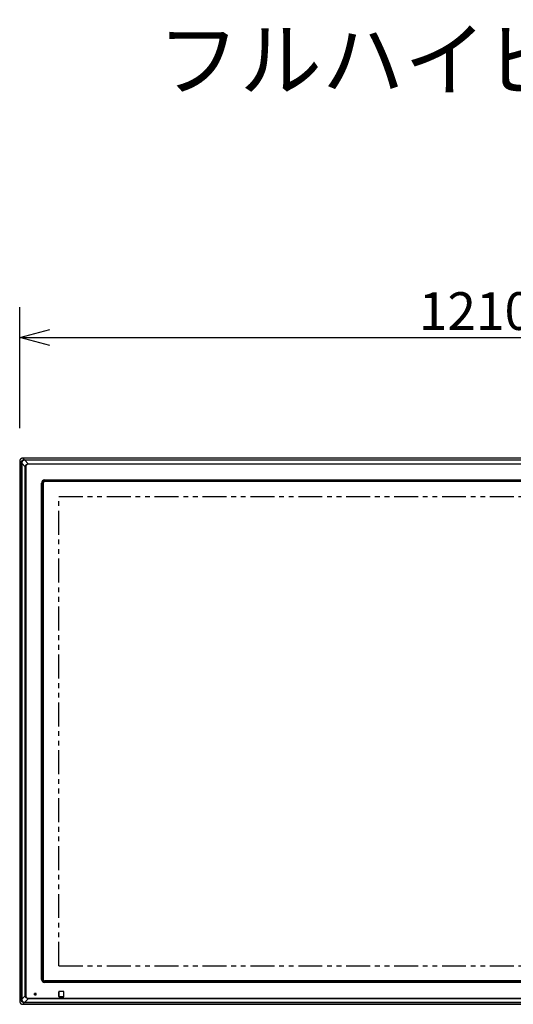
# Model space of a CAD drawing. Extents: x 2 to 134, y 257 to 371.
# Drawn here: x 20 to 53, y 306 to 371 of the extents above; entities that cross this region are included whole.
import ezdxf

# ---------------------------------------------------------------- set-up
doc = ezdxf.new("R2010")
doc.units = 0
doc.header["$MEASUREMENT"] = 0
doc.linetypes.add('PHANTOM', pattern=[63.5, 31.75, -6.35, 6.35, -6.35, 6.35, -6.35])
doc.layers.get('0').update_dxf_attribs({"linetype": 'CONTINUOUS'})
doc.layers.get('DEFPOINTS').update_dxf_attribs({"linetype": 'CONTINUOUS'})
for name, color, linetype in [('GAIKEI', 7, 'CONTINUOUS'), ('MOJI1', 2, 'CONTINUOUS'), ('SUNPO', 3, 'CONTINUOUS')]:
    doc.layers.add(name, color=color, linetype=linetype)
doc.styles.get("Standard").update_dxf_attribs({"font": 'MONOTXT.shx', "bigfont": 'BIGFONT.shx'})
doc.dimstyles.get("Standard").update_dxf_attribs({"dimscale": 0, "dimtxt": 3, "dimasz": 2, "dimexe": 2, "dimexo": 2, "dimgap": 0.09, "dimtad": 3, "dimdec": 4, "dimzin": 0, "dimtxsty": 'STANDARD', "dimblk1": 'OPEN30', "dimblk2": 'OPEN30', "dimsah": 1, "dimcen": 0, "dimazin": 3, "dimtfac": 1, "dimtdec": 4, "dimtofl": 0, "dimtmove": 0, "dimatfit": 3, "dimtolj": 1, "dimtzin": 0})

# ---------------------------------------------------------------- blocks, each defined once
blk = doc.blocks.new('_OPEN30')
at = {"color": 0, "linetype": 'BYBLOCK'}
for p, q in [((-1, 0.268), (0, 0)), ((0, 0), (-1, -0.268)), ((0, 0), (-1, 0))]:
    blk.add_line(p, q, dxfattribs=at)
blk = doc.blocks.new('*D6')
at = {"layer": 'DEFPOINTS', "color": 0}
for p in [(80.38, 350.085), (19.88, 342.085), (80.38, 342.085)]:
    blk.add_point(p, dxfattribs=at)
at = {"layer": 'SUNPO', "color": 0}
for p, q in [((19.88, 344.085), (19.88, 352.085)), ((80.38, 344.085), (80.38, 352.085)), ((21.88, 350.085), (78.38, 350.085))]:
    blk.add_line(p, q, dxfattribs=at)
at = {"layer": 'SUNPO', "color": 0, "xscale": 2, "yscale": 2, "zscale": 2, "rotation": 180}
blk.add_blockref('_OPEN30', (19.88, 350.085), dxfattribs=at)
at = {"layer": 'SUNPO', "color": 0, "xscale": 2, "yscale": 2, "zscale": 2}
blk.add_blockref('_OPEN30', (80.38, 350.085), dxfattribs=at)
at = {"layer": 'SUNPO', "color": 0, "insert": (50.13, 351.835), "char_height": 2.5, "attachment_point": 5}
blk.add_mtext('\\A1;1210', dxfattribs=at)
blk = doc.blocks.new('MS_2')
at = {"color": 7, "linetype": 'PHANTOM'}
for p, q in [((-553, -311), (-553, 311)), ((-553, 311), (553, 311)), ((553, -311), (553, 311)), ((-553, -311), (553, -311))]:
    blk.add_line(p, q, dxfattribs=at)

msp = doc.modelspace()

# ---------------------------------------------------------------- linework, layer by layer
at = {"layer": 'GAIKEI', "linetype": 'CONTINUOUS'}
for p, q in [((80.18033, 342.08551), (20.0805, 342.08551)), ((80.18033, 342.08545), (20.0805, 342.08545)), ((19.88042, 341.88543), (19.88042, 306.08776)), ((20.0805, 305.88768), (80.18033, 305.88768))]:
    msp.add_line(p, q, dxfattribs=at)
at = {"layer": 'GAIKEI', "color": 1, "linetype": 'CONTINUOUS'}
for p, q in [((20.0805, 342.08545), (20.18187, 341.98408)), ((20.18187, 341.98408), (20.21468, 341.98397)), ((20.21468, 341.95127), (20.21468, 341.98397)), ((20.21468, 341.98397), (80.04616, 341.98397)), ((19.88049, 341.88543), (19.98186, 341.78406)), ((19.98196, 341.75125), (19.98186, 341.78406)), ((20.01466, 341.75125), (19.98196, 341.75125)), ((19.98196, 306.22194), (19.98196, 341.75125)), ((20.01959, 341.79067), (20.01466, 341.75125)), ((20.25057, 341.51534), (20.01466, 341.75125)), ((20.01466, 341.75125), (20.01466, 306.22194)), ((20.21468, 341.95127), (20.17526, 341.94635)), ((20.45059, 341.71536), (20.21468, 341.95127)), ((80.04616, 341.95127), (20.21468, 341.95127)), ((20.27715, 341.51534), (20.25057, 341.51534)), ((20.25057, 306.45785), (20.25057, 341.51534)), ((20.27715, 341.51534), (20.27715, 306.45785)), ((20.45059, 341.68878), (20.45059, 341.71536)), ((20.45059, 341.71536), (79.81024, 341.71536)), ((79.81024, 341.68878), (20.45059, 341.68878)), ((21.33031, 307.54263), (21.33031, 340.43056)), ((21.36486, 340.43056), (21.33031, 340.43056)), ((21.36486, 340.43056), (21.36486, 307.54263)), ((21.41973, 340.43056), (21.36486, 340.43056)), ((21.41973, 307.54263), (21.41973, 340.43056)), ((21.43512, 340.43056), (21.41973, 340.43056)), ((21.43512, 340.43056), (21.43512, 307.54263)), ((21.44037, 340.43056), (21.43512, 340.43056)), ((21.44037, 340.43056), (21.44037, 307.54263)), ((21.54038, 340.64062), (78.72046, 340.64062)), ((21.54038, 340.60608), (21.54038, 340.64062)), ((78.72046, 340.60608), (21.54038, 340.60608)), ((21.54038, 340.5512), (21.54038, 340.60608)), ((21.54038, 340.5512), (78.72046, 340.5512)), ((21.54038, 340.53581), (21.54038, 340.5512)), ((78.72046, 340.53581), (21.54038, 340.53581)), ((21.54038, 340.53056), (21.54038, 340.53581)), ((78.72046, 340.53056), (21.54038, 340.53056)), ((21.36486, 307.54263), (21.33031, 307.54263)), ((21.41973, 307.54263), (21.36486, 307.54263)), ((21.43512, 307.54263), (21.41973, 307.54263)), ((21.44037, 307.54263), (21.43512, 307.54263)), ((78.72046, 307.44262), (21.54038, 307.44262)), ((21.54038, 307.44262), (21.54038, 307.43737)), ((21.54038, 307.42199), (21.54038, 307.43737)), ((21.54038, 307.43737), (78.72046, 307.43737)), ((21.54038, 307.42199), (21.54038, 307.36711)), ((78.72046, 307.42199), (21.54038, 307.42199)), ((21.54038, 307.33257), (21.54038, 307.36711)), ((21.54038, 307.36711), (78.72046, 307.36711)), ((78.72046, 307.33257), (21.54038, 307.33257)), ((22.79308, 306.73506), (22.49287, 306.73506)), ((22.79299, 306.73505), (22.49296, 306.73505)), ((19.88049, 306.08776), (19.98186, 306.18913)), ((19.98186, 306.18913), (19.98196, 306.22194)), ((20.01466, 306.22194), (19.98196, 306.22194)), ((20.25057, 306.45785), (20.01466, 306.22194)), ((20.01466, 306.22194), (20.01959, 306.18252)), ((20.45059, 306.25783), (20.21468, 306.02192)), ((20.27715, 306.45785), (20.25057, 306.45785)), ((20.45059, 306.25783), (20.45059, 306.28441)), ((20.45059, 306.28441), (79.81024, 306.28441)), ((79.81024, 306.25783), (20.45059, 306.25783)), ((20.98283, 306.61505), (20.87282, 306.61505)), ((20.87282, 306.61505), (20.87282, 306.50504)), ((20.87282, 306.50503), (20.87282, 306.61504)), ((20.98283, 306.61504), (20.87282, 306.61504)), ((20.87282, 306.50504), (20.98283, 306.50504)), ((20.98283, 306.50503), (20.87282, 306.50503)), ((20.98283, 306.50504), (20.98283, 306.61505)), ((20.98283, 306.50503), (20.98283, 306.61504)), ((22.46796, 306.71015), (22.46796, 306.40994)), ((22.46796, 306.41002), (22.46796, 306.71005)), ((22.49287, 306.38503), (22.79308, 306.38503)), ((22.79299, 306.38502), (22.49296, 306.38502)), ((22.81799, 306.40994), (22.81799, 306.71015)), ((22.81799, 306.41002), (22.81799, 306.71005)), ((20.0805, 305.88774), (20.18187, 305.98911)), ((20.17526, 306.02684), (20.21468, 306.02192)), ((20.21468, 305.98922), (20.18187, 305.98911)), ((20.21468, 306.02192), (80.04616, 306.02192)), ((20.21468, 305.98922), (20.21468, 306.02192)), ((80.04616, 305.98922), (20.21468, 305.98922))]:
    msp.add_line(p, q, dxfattribs=at)
for centre, radius, start, end in [((21.54038, 340.43056), 0.21007, 90, 180), ((21.54038, 340.43056), 0.17552, 90, 180), ((21.54038, 340.43056), 0.12065, 90, 180), ((21.54038, 340.43056), 0.10526, 90, 180), ((21.54038, 340.43056), 0.10001, 90, 180), ((21.54038, 307.54263), 0.21007, 180, 270), ((21.54038, 307.54263), 0.17552, 180, 270), ((21.54038, 307.54263), 0.12065, 180, 270), ((21.54038, 307.54263), 0.10526, 180, 270), ((21.54038, 307.54263), 0.10001, 180, 270), ((22.49296, 306.71005), 0.025, 90, 180), ((22.79299, 306.71005), 0.025, 0, 90), ((22.49296, 306.41002), 0.025, 180, 270), ((22.79299, 306.41002), 0.025, 270, 0)]:
    msp.add_arc(centre, radius, start, end, dxfattribs=at)
at = {"layer": 'GAIKEI', "linetype": 'CONTINUOUS'}
for points, start_tangent, end_tangent in [([(20.0805, 342.08544), (20.07317, 342.08478), (20.06584, 342.08398), (20.05963, 342.08322), (20.05342, 342.08235), (20.04816, 342.08151), (20.04291, 342.08057), (20.03844, 342.07967), (20.03398, 342.07867), (20.03012, 342.07772), (20.02628, 342.07668), (20.02287, 342.07569), (20.01948, 342.07463), (20.01637, 342.0736), (20.01327, 342.07253), (20.01036, 342.07149), (20.00747, 342.0704), (20.00473, 342.06933), (20.00202, 342.06821), (19.99943, 342.0671), (19.99686, 342.06596), (19.99439, 342.0648), (19.99193, 342.06362), (19.98955, 342.06241), (19.98718, 342.06118), (19.98484, 342.05992), (19.98253, 342.05863), (19.98023, 342.05731), (19.97795, 342.05596), (19.97569, 342.05458), (19.97345, 342.05317), (19.97122, 342.05172), (19.96902, 342.05025), (19.96684, 342.04876), (19.96467, 342.04723), (19.96253, 342.04567), (19.9604, 342.04409), (19.9583, 342.04247), (19.95622, 342.04083), (19.95417, 342.03916), (19.95213, 342.03747), (19.95012, 342.03574), (19.94813, 342.03399), (19.94616, 342.03222), (19.94422, 342.03041), (19.9423, 342.02858), (19.94041, 342.02673), (19.93854, 342.02485), (19.9367, 342.02295), (19.93488, 342.02102), (19.93309, 342.01907), (19.93132, 342.0171), (19.92958, 342.0151), (19.92786, 342.01308), (19.92618, 342.01104), (19.92452, 342.00898), (19.92289, 342.00689), (19.92129, 342.00479), (19.91972, 342.00267), (19.91818, 342.00054), (19.91667, 341.99839), (19.9152, 341.99622), (19.91375, 341.99404), (19.91234, 341.99184), (19.91096, 341.98963), (19.90961, 341.9874), (19.90829, 341.98516), (19.90699, 341.98287), (19.90573, 341.98056), (19.90447, 341.97818), (19.90325, 341.97578), (19.90203, 341.97328), (19.90085, 341.97076), (19.89965, 341.96812), (19.89849, 341.96546), (19.89731, 341.96265), (19.89616, 341.95982), (19.89498, 341.95678), (19.89385, 341.95372), (19.89266, 341.95027), (19.89155, 341.9468), (19.89036, 341.94274), (19.88927, 341.93866), (19.88809, 341.93377), (19.88701, 341.92886), (19.88585, 341.92295), (19.8848, 341.91701), (19.88365, 341.90984), (19.88262, 341.90267), (19.88149, 341.89405), (19.88049, 341.88543)], (-0.99662059, -0.08214254), (-0.10765845, -0.99418794)), ([(19.88049, 306.08776), (19.88149, 306.07913), (19.88262, 306.07052), (19.88365, 306.06334), (19.8848, 306.05618), (19.88585, 306.05024), (19.88701, 306.04433), (19.88809, 306.03942), (19.88927, 306.03453), (19.89036, 306.03045), (19.89155, 306.02639), (19.89266, 306.02292), (19.89385, 306.01947), (19.89498, 306.01641), (19.89616, 306.01337), (19.89731, 306.01054), (19.89849, 306.00773), (19.89965, 306.00507), (19.90085, 306.00242), (19.90203, 305.99991), (19.90325, 305.99741), (19.90447, 305.99501), (19.90573, 305.99263), (19.90699, 305.99032), (19.90829, 305.98803), (19.90961, 305.98578), (19.91096, 305.98356), (19.91234, 305.98134), (19.91375, 305.97915), (19.9152, 305.97697), (19.91667, 305.9748), (19.91818, 305.97265), (19.91972, 305.97051), (19.92129, 305.9684), (19.92289, 305.9663), (19.92452, 305.96421), (19.92618, 305.96215), (19.92786, 305.96011), (19.92958, 305.95809), (19.93132, 305.95609), (19.93309, 305.95412), (19.93488, 305.95217), (19.9367, 305.95024), (19.93854, 305.94834), (19.94041, 305.94646), (19.9423, 305.9446), (19.94422, 305.94278), (19.94616, 305.94097), (19.94813, 305.9392), (19.95012, 305.93745), (19.95213, 305.93572), (19.95417, 305.93403), (19.95622, 305.93236), (19.9583, 305.93072), (19.9604, 305.9291), (19.96253, 305.92752), (19.96467, 305.92596), (19.96684, 305.92443), (19.96902, 305.92293), (19.97122, 305.92146), (19.97345, 305.92002), (19.97569, 305.91861), (19.97795, 305.91723), (19.98023, 305.91588), (19.98253, 305.91456), (19.98484, 305.91327), (19.98718, 305.91201), (19.98955, 305.91077), (19.99193, 305.90957), (19.99439, 305.90838), (19.99686, 305.90723), (19.99943, 305.90609), (20.00202, 305.90498), (20.00473, 305.90386), (20.00747, 305.90279), (20.01036, 305.9017), (20.01327, 305.90065), (20.01637, 305.89959), (20.01948, 305.89856), (20.02287, 305.8975), (20.02628, 305.8965), (20.03012, 305.89547), (20.03398, 305.89451), (20.03844, 305.89352), (20.04291, 305.89262), (20.04816, 305.89167), (20.05342, 305.89084), (20.05963, 305.88997), (20.06584, 305.8892), (20.07317, 305.88841), (20.0805, 305.88774)], (0.10765845, -0.99418794), (0.99662059, -0.08214254))]:
    msp.add_spline(points, degree=3, dxfattribs=dict(at, start_tangent=start_tangent, end_tangent=end_tangent))
at = {"layer": 'GAIKEI', "color": 1, "linetype": 'CONTINUOUS'}
for points, start_tangent, end_tangent in [([(19.98186, 341.78406), (19.98292, 341.79259), (19.98408, 341.8011), (19.98515, 341.80827), (19.9863, 341.81542), (19.98735, 341.8214), (19.9885, 341.82737), (19.98955, 341.83234), (19.9907, 341.83729), (19.99175, 341.84143), (19.99289, 341.84554), (19.99394, 341.84902), (19.99508, 341.85247), (19.99614, 341.85545), (19.99727, 341.85842), (19.99834, 341.86109), (19.99945, 341.86375), (20.00053, 341.86625), (20.00165, 341.86874), (20.00274, 341.8711), (20.00387, 341.87346), (20.00498, 341.87572), (20.00613, 341.87796), (20.00729, 341.88013), (20.00847, 341.88229), (20.00967, 341.88441), (20.0109, 341.8865), (20.01216, 341.88858), (20.01344, 341.89064), (20.01477, 341.89271), (20.01612, 341.89476), (20.01752, 341.89682), (20.01895, 341.89887), (20.02042, 341.90093), (20.02193, 341.90298), (20.02348, 341.90504), (20.02505, 341.90707), (20.02668, 341.90912), (20.02833, 341.91115), (20.03003, 341.91318), (20.03176, 341.91519), (20.03353, 341.9172), (20.03534, 341.91919), (20.03719, 341.92118), (20.03906, 341.92314), (20.04096, 341.92508), (20.04289, 341.927), (20.04479, 341.92886), (20.04671, 341.93071), (20.04856, 341.93245), (20.05043, 341.93418), (20.05218, 341.93577), (20.05395, 341.93735), (20.05556, 341.93877), (20.05718, 341.94016), (20.05861, 341.94138), (20.06006, 341.94257), (20.06139, 341.94364), (20.06275, 341.94469), (20.06406, 341.94567), (20.0654, 341.94663), (20.06679, 341.94759), (20.0682, 341.94853), (20.06975, 341.94952), (20.07132, 341.9505), (20.07311, 341.95159), (20.07492, 341.95266), (20.07696, 341.95386), (20.07901, 341.95503), (20.08126, 341.95629), (20.08352, 341.95753), (20.08592, 341.95882), (20.08833, 341.96008), (20.09085, 341.96136), (20.09337, 341.96262), (20.09594, 341.96385), (20.09854, 341.96506), (20.10114, 341.96622), (20.10376, 341.96735), (20.1064, 341.96845), (20.10906, 341.9695), (20.11174, 341.97053), (20.11444, 341.97151), (20.11717, 341.97247), (20.11992, 341.97339), (20.12272, 341.97428), (20.12553, 341.97514), (20.12839, 341.97597), (20.13127, 341.97677), (20.13423, 341.97755), (20.13721, 341.97828), (20.14041, 341.97902), (20.14362, 341.97969), (20.14726, 341.98037), (20.15091, 341.98097), (20.15518, 341.98159), (20.15946, 341.98213), (20.16455, 341.98269), (20.16965, 341.98317), (20.17576, 341.98367), (20.18187, 341.98408)], (0.1168443, 0.99315024), (0.99825854, 0.05899065)), ([(20.17526, 341.94635), (20.1754, 341.9485), (20.17555, 341.95066), (20.17571, 341.9527), (20.17587, 341.95475), (20.17604, 341.95669), (20.17622, 341.95862), (20.1764, 341.96044), (20.17659, 341.96226), (20.17678, 341.96395), (20.17698, 341.96565), (20.17719, 341.96722), (20.1774, 341.96879), (20.17761, 341.97023), (20.17784, 341.97167), (20.17806, 341.97297), (20.1783, 341.97427), (20.17852, 341.97543), (20.17877, 341.97659), (20.179, 341.97761), (20.17926, 341.97862), (20.1795, 341.97949), (20.17976, 341.98035), (20.18, 341.98107), (20.18027, 341.98177), (20.18052, 341.98233), (20.1808, 341.98287), (20.18104, 341.98328), (20.18133, 341.98364), (20.18159, 341.98388), (20.18187, 341.98408)], (0.06171337, 0.99809391), (0.85061451, 0.52578984)), ([(20.01959, 341.79067), (20.01743, 341.79053), (20.01528, 341.79038), (20.01323, 341.79022), (20.01118, 341.79006), (20.00925, 341.78989), (20.00731, 341.78971), (20.00549, 341.78953), (20.00367, 341.78934), (20.00198, 341.78915), (20.00028, 341.78895), (19.99871, 341.78875), (19.99714, 341.78853), (19.9957, 341.78832), (19.99427, 341.78809), (19.99296, 341.78787), (19.99166, 341.78764), (19.9905, 341.78741), (19.98934, 341.78716), (19.98832, 341.78693), (19.98731, 341.78667), (19.98644, 341.78644), (19.98558, 341.78617), (19.98486, 341.78593), (19.98416, 341.78566), (19.9836, 341.78541), (19.98306, 341.78513), (19.98266, 341.78489), (19.98229, 341.7846), (19.98206, 341.78434), (19.98186, 341.78406)], (-0.99809391, -0.06171337), (-0.52578984, -0.85061451)), ([(20.17526, 341.94635), (20.16919, 341.94516), (20.16313, 341.94389), (20.15796, 341.94272), (20.1528, 341.94148), (20.14839, 341.94033), (20.144, 341.9391), (20.14024, 341.93796), (20.1365, 341.93675), (20.13325, 341.93563), (20.13003, 341.93444), (20.12718, 341.93331), (20.12435, 341.93214), (20.12177, 341.93102), (20.11921, 341.92986), (20.11681, 341.92874), (20.11443, 341.92758), (20.11218, 341.92646), (20.10995, 341.9253), (20.10783, 341.92416), (20.10573, 341.92299), (20.10371, 341.92183), (20.10172, 341.92064), (20.09979, 341.91945), (20.09788, 341.91823), (20.09601, 341.917), (20.09416, 341.91575), (20.09234, 341.91447), (20.09053, 341.91317), (20.08874, 341.91185), (20.08696, 341.91051), (20.0852, 341.90914), (20.08346, 341.90775), (20.08174, 341.90634), (20.08004, 341.90491), (20.07836, 341.90346), (20.07669, 341.90199), (20.07505, 341.9005), (20.07343, 341.89898), (20.07183, 341.89745), (20.07025, 341.8959), (20.0687, 341.89434), (20.06717, 341.89275), (20.06566, 341.89115), (20.06417, 341.88953), (20.06271, 341.88789), (20.06127, 341.88624), (20.05986, 341.88457), (20.05846, 341.88288), (20.05709, 341.88118), (20.05575, 341.87946), (20.05442, 341.87773), (20.05312, 341.87598), (20.05184, 341.87421), (20.05059, 341.87243), (20.04935, 341.87062), (20.04814, 341.8688), (20.04693, 341.86693), (20.04576, 341.86504), (20.04458, 341.86308), (20.04342, 341.8611), (20.04226, 341.85902), (20.04112, 341.85692), (20.03996, 341.8547), (20.03883, 341.85247), (20.03767, 341.85008), (20.03653, 341.84768), (20.03535, 341.8451), (20.03421, 341.8425), (20.03301, 341.83963), (20.03186, 341.83674), (20.03063, 341.83345), (20.02947, 341.83015), (20.02823, 341.82633), (20.02706, 341.82249), (20.02579, 341.81802), (20.0246, 341.81352), (20.02332, 341.80827), (20.02211, 341.803), (20.0208, 341.79684), (20.01959, 341.79067)], (-0.98313469, -0.18288295), (-0.18500607, -0.98273738)), ([(20.25057, 341.51534), (20.2521, 341.52316), (20.25374, 341.53097), (20.25524, 341.53765), (20.25685, 341.54432), (20.25833, 341.55003), (20.25992, 341.55571), (20.26138, 341.5606), (20.26294, 341.56546), (20.2644, 341.56968), (20.26594, 341.57387), (20.26739, 341.57757), (20.26891, 341.58126), (20.27037, 341.58461), (20.27187, 341.58794), (20.27333, 341.59106), (20.27483, 341.59416), (20.2763, 341.59708), (20.2778, 341.59999), (20.27929, 341.60275), (20.28081, 341.60549), (20.28233, 341.60811), (20.28388, 341.61071), (20.28543, 341.61322), (20.28702, 341.6157), (20.28862, 341.61813), (20.29026, 341.62053), (20.29192, 341.6229), (20.29361, 341.62524), (20.29534, 341.62757), (20.29709, 341.62987), (20.29887, 341.63215), (20.30069, 341.6344), (20.30253, 341.63664), (20.3044, 341.63884), (20.30629, 341.64102), (20.30822, 341.64317), (20.31016, 341.64529), (20.31213, 341.64739), (20.31412, 341.64945), (20.31613, 341.65148), (20.31816, 341.65348), (20.32022, 341.65545), (20.32229, 341.65738), (20.32439, 341.65928), (20.3265, 341.66115), (20.32864, 341.66299), (20.33079, 341.66479), (20.33297, 341.66656), (20.33516, 341.66831), (20.33738, 341.67002), (20.33962, 341.6717), (20.34188, 341.67336), (20.34416, 341.67498), (20.34647, 341.67657), (20.3488, 341.67814), (20.35115, 341.67968), (20.35356, 341.68121), (20.35599, 341.6827), (20.35851, 341.68419), (20.36105, 341.68564), (20.36371, 341.68711), (20.36639, 341.68854), (20.36923, 341.69), (20.37208, 341.69142), (20.37513, 341.69287), (20.37819, 341.69429), (20.38147, 341.69576), (20.38478, 341.69718), (20.38841, 341.69867), (20.39207, 341.7001), (20.39621, 341.70162), (20.40038, 341.70305), (20.40521, 341.7046), (20.41006, 341.70605), (20.41573, 341.70763), (20.42143, 341.7091), (20.42812, 341.7107), (20.43483, 341.7122), (20.4427, 341.71384), (20.45059, 341.71536)], (0.18318104, 0.9830792), (0.98348685, 0.18097961)), ([(20.45059, 341.68878), (20.44358, 341.68797), (20.43658, 341.68705), (20.43068, 341.68619), (20.42479, 341.68523), (20.41985, 341.68433), (20.41492, 341.68333), (20.41077, 341.6824), (20.40664, 341.68137), (20.40313, 341.68041), (20.39964, 341.67936), (20.39661, 341.67838), (20.3936, 341.67732), (20.39089, 341.67631), (20.3882, 341.67526), (20.38568, 341.67423), (20.38318, 341.67318), (20.38082, 341.67214), (20.37847, 341.67107), (20.37624, 341.67002), (20.37402, 341.66893), (20.37189, 341.66784), (20.36978, 341.66673), (20.36774, 341.6656), (20.36571, 341.66445), (20.36373, 341.66329), (20.36177, 341.66209), (20.35982, 341.66088), (20.3579, 341.65963), (20.35598, 341.65836), (20.35408, 341.65707), (20.3522, 341.65575), (20.35033, 341.6544), (20.34848, 341.65303), (20.34664, 341.65163), (20.34482, 341.65021), (20.34302, 341.64876), (20.34123, 341.64729), (20.33947, 341.64579), (20.33771, 341.64427), (20.33598, 341.64273), (20.33427, 341.64116), (20.33258, 341.63957), (20.3309, 341.63796), (20.32925, 341.63632), (20.32762, 341.63467), (20.32601, 341.63299), (20.32442, 341.6313), (20.32286, 341.62958), (20.32132, 341.62785), (20.3198, 341.6261), (20.3183, 341.62433), (20.31683, 341.62255), (20.31539, 341.62075), (20.31398, 341.61893), (20.31259, 341.6171), (20.31122, 341.61525), (20.30988, 341.61339), (20.30857, 341.61151), (20.30728, 341.60962), (20.30602, 341.60771), (20.30478, 341.60578), (20.30357, 341.60384), (20.30238, 341.60188), (20.30122, 341.59991), (20.30009, 341.59792), (20.29898, 341.59592), (20.29789, 341.59388), (20.29683, 341.59183), (20.29578, 341.58973), (20.29476, 341.58761), (20.29374, 341.5854), (20.29275, 341.58318), (20.29176, 341.58085), (20.29081, 341.5785), (20.28983, 341.57601), (20.2889, 341.57351), (20.28794, 341.57084), (20.28702, 341.56816), (20.28607, 341.56524), (20.28517, 341.56231), (20.28423, 341.55901), (20.28336, 341.55568), (20.28246, 341.55184), (20.28164, 341.54797), (20.28077, 341.54343), (20.28001, 341.53888), (20.27921, 341.5335), (20.2785, 341.5281), (20.27777, 341.52173), (20.27715, 341.51534)], (-0.99435096, -0.10614222), (-0.08749759, -0.99616473)), ([(22.49287, 306.73506), (22.49151, 306.73503), (22.49015, 306.73492), (22.48883, 306.73474), (22.48752, 306.73449), (22.48624, 306.73417), (22.48499, 306.73379), (22.48377, 306.73335), (22.48257, 306.73285), (22.48141, 306.73229), (22.48029, 306.73167), (22.4792, 306.73099), (22.47815, 306.73026), (22.47714, 306.72948), (22.47617, 306.72865), (22.47525, 306.72777), (22.47437, 306.72685), (22.47354, 306.72588), (22.47276, 306.72487), (22.47203, 306.72382), (22.47136, 306.72274), (22.47073, 306.72161), (22.47017, 306.72045), (22.46967, 306.71926), (22.46923, 306.71804), (22.46885, 306.71678), (22.46853, 306.7155), (22.46828, 306.71419), (22.46811, 306.71287), (22.468, 306.71152), (22.46796, 306.71015)], (-0.99999995, 0.00032019), (0.00032019, -0.99999995)), ([(22.81799, 306.71015), (22.81795, 306.71152), (22.81784, 306.71287), (22.81767, 306.71419), (22.81742, 306.7155), (22.8171, 306.71678), (22.81672, 306.71804), (22.81628, 306.71926), (22.81578, 306.72045), (22.81522, 306.72161), (22.81459, 306.72274), (22.81392, 306.72382), (22.81319, 306.72487), (22.81241, 306.72588), (22.81158, 306.72685), (22.8107, 306.72777), (22.80978, 306.72865), (22.80881, 306.72948), (22.8078, 306.73026), (22.80675, 306.73099), (22.80566, 306.73167), (22.80454, 306.73229), (22.80338, 306.73285), (22.80218, 306.73335), (22.80096, 306.73379), (22.79971, 306.73417), (22.79843, 306.73449), (22.79712, 306.73474), (22.7958, 306.73492), (22.79444, 306.73503), (22.79308, 306.73506)], (0.00032019, 0.99999995), (-0.99999995, -0.00032019)), ([(20.18187, 305.98911), (20.17576, 305.98952), (20.16965, 305.99002), (20.16455, 305.9905), (20.15946, 305.99106), (20.15518, 305.9916), (20.15091, 305.99222), (20.14726, 305.99282), (20.14362, 305.9935), (20.14041, 305.99417), (20.13721, 305.99491), (20.13423, 305.99564), (20.13127, 305.99642), (20.12839, 305.99722), (20.12553, 305.99805), (20.12272, 305.99891), (20.11992, 305.9998), (20.11717, 306.00072), (20.11444, 306.00168), (20.11174, 306.00266), (20.10906, 306.00369), (20.1064, 306.00474), (20.10376, 306.00584), (20.10114, 306.00697), (20.09854, 306.00813), (20.09594, 306.00934), (20.09337, 306.01057), (20.09085, 306.01183), (20.08833, 306.01311), (20.08592, 306.01437), (20.08352, 306.01566), (20.08126, 306.0169), (20.07901, 306.01816), (20.07696, 306.01933), (20.07492, 306.02052), (20.07311, 306.0216), (20.07132, 306.02269), (20.06975, 306.02367), (20.0682, 306.02466), (20.06679, 306.0256), (20.0654, 306.02656), (20.06406, 306.02752), (20.06275, 306.0285), (20.06139, 306.02955), (20.06006, 306.03062), (20.05861, 306.03181), (20.05718, 306.03303), (20.05556, 306.03442), (20.05395, 306.03583), (20.05218, 306.03741), (20.05043, 306.03901), (20.04856, 306.04074), (20.04671, 306.04248), (20.04479, 306.04432), (20.04289, 306.04619), (20.04096, 306.04811), (20.03906, 306.05005), (20.03719, 306.05201), (20.03534, 306.054), (20.03353, 306.05599), (20.03176, 306.058), (20.03003, 306.06001), (20.02833, 306.06204), (20.02668, 306.06407), (20.02505, 306.06611), (20.02348, 306.06815), (20.02193, 306.07021), (20.02042, 306.07226), (20.01895, 306.07432), (20.01752, 306.07637), (20.01612, 306.07843), (20.01477, 306.08048), (20.01344, 306.08255), (20.01216, 306.08461), (20.0109, 306.08668), (20.00967, 306.08878), (20.00847, 306.0909), (20.00729, 306.09306), (20.00613, 306.09523), (20.00498, 306.09747), (20.00387, 306.09973), (20.00274, 306.10209), (20.00165, 306.10445), (20.00053, 306.10694), (19.99945, 306.10944), (19.99834, 306.1121), (19.99727, 306.11477), (19.99614, 306.11773), (19.99508, 306.12072), (19.99394, 306.12417), (19.99289, 306.12765), (19.99175, 306.13176), (19.9907, 306.1359), (19.98955, 306.14085), (19.9885, 306.14582), (19.98735, 306.15179), (19.9863, 306.15777), (19.98515, 306.16492), (19.98408, 306.17209), (19.98292, 306.1806), (19.98186, 306.18913)], (-0.99825854, 0.05899065), (-0.1168443, 0.99315024)), ([(20.01959, 306.18252), (20.01743, 306.18266), (20.01528, 306.18281), (20.01323, 306.18296), (20.01118, 306.18313), (20.00925, 306.1833), (20.00731, 306.18347), (20.00549, 306.18365), (20.00367, 306.18385), (20.00198, 306.18404), (20.00028, 306.18424), (19.99871, 306.18444), (19.99714, 306.18466), (19.9957, 306.18487), (19.99427, 306.1851), (19.99296, 306.18532), (19.99166, 306.18555), (19.9905, 306.18578), (19.98934, 306.18603), (19.98832, 306.18626), (19.98731, 306.18651), (19.98644, 306.18675), (19.98558, 306.18702), (19.98486, 306.18726), (19.98416, 306.18753), (19.9836, 306.18778), (19.98306, 306.18806), (19.98266, 306.1883), (19.98229, 306.18859), (19.98206, 306.18885), (19.98186, 306.18913)], (-0.99809391, 0.06171337), (-0.52578984, 0.85061451)), ([(20.01959, 306.18252), (20.02077, 306.17644), (20.02204, 306.17039), (20.02321, 306.16521), (20.02446, 306.16004), (20.02561, 306.15563), (20.02684, 306.15124), (20.02797, 306.14748), (20.02919, 306.14374), (20.03031, 306.14049), (20.03151, 306.13727), (20.03263, 306.13441), (20.03381, 306.13158), (20.03493, 306.129), (20.03609, 306.12644), (20.03721, 306.12404), (20.03837, 306.12166), (20.03949, 306.11941), (20.04065, 306.11718), (20.04179, 306.11506), (20.04296, 306.11295), (20.04412, 306.11094), (20.04531, 306.10895), (20.0465, 306.10702), (20.04772, 306.10511), (20.04895, 306.10324), (20.0502, 306.10139), (20.05148, 306.09957), (20.05278, 306.09776), (20.0541, 306.09597), (20.05544, 306.09419), (20.05681, 306.09244), (20.0582, 306.0907), (20.05961, 306.08898), (20.06104, 306.08727), (20.06249, 306.08559), (20.06396, 306.08393), (20.06546, 306.08229), (20.06697, 306.08067), (20.0685, 306.07907), (20.07005, 306.07749), (20.07161, 306.07594), (20.0732, 306.07441), (20.0748, 306.0729), (20.07642, 306.07141), (20.07806, 306.06995), (20.07971, 306.06851), (20.08138, 306.0671), (20.08307, 306.0657), (20.08477, 306.06433), (20.08649, 306.06298), (20.08823, 306.06166), (20.08998, 306.06036), (20.09175, 306.05908), (20.09353, 306.05783), (20.09534, 306.05659), (20.09716, 306.05538), (20.09903, 306.05417), (20.10092, 306.053), (20.10288, 306.05182), (20.10486, 306.05066), (20.10694, 306.0495), (20.10904, 306.04836), (20.11126, 306.0472), (20.11349, 306.04607), (20.11588, 306.04491), (20.11828, 306.04378), (20.12086, 306.0426), (20.12346, 306.04146), (20.12633, 306.04025), (20.12922, 306.0391), (20.1325, 306.03788), (20.1358, 306.03672), (20.13961, 306.03548), (20.14345, 306.03431), (20.14792, 306.03304), (20.15242, 306.03186), (20.15767, 306.03057), (20.16294, 306.02937), (20.16909, 306.02806), (20.17526, 306.02684)], (0.18296391, -0.98311963), (0.9827522, -0.18492732)), ([(20.45059, 306.25783), (20.44277, 306.25935), (20.43497, 306.261), (20.42828, 306.2625), (20.42161, 306.26411), (20.4159, 306.26559), (20.41022, 306.26717), (20.40533, 306.26864), (20.40048, 306.2702), (20.39626, 306.27165), (20.39207, 306.2732), (20.38836, 306.27465), (20.38468, 306.27617), (20.38132, 306.27763), (20.37799, 306.27913), (20.37488, 306.28059), (20.37178, 306.28209), (20.36885, 306.28355), (20.36595, 306.28506), (20.36318, 306.28654), (20.36045, 306.28807), (20.35783, 306.28958), (20.35523, 306.29113), (20.35272, 306.29269), (20.35023, 306.29428), (20.3478, 306.29588), (20.3454, 306.29751), (20.34304, 306.29917), (20.34069, 306.30087), (20.33837, 306.30259), (20.33606, 306.30435), (20.33378, 306.30613), (20.33153, 306.30795), (20.3293, 306.30979), (20.32709, 306.31166), (20.32491, 306.31355), (20.32276, 306.31547), (20.32064, 306.31742), (20.31854, 306.31939), (20.31648, 306.32137), (20.31445, 306.32339), (20.31245, 306.32542), (20.31048, 306.32748), (20.30855, 306.32955), (20.30665, 306.33164), (20.30478, 306.33376), (20.30295, 306.33589), (20.30114, 306.33805), (20.29937, 306.34023), (20.29762, 306.34242), (20.29591, 306.34464), (20.29423, 306.34688), (20.29258, 306.34914), (20.29095, 306.35142), (20.28936, 306.35372), (20.28779, 306.35606), (20.28625, 306.35841), (20.28472, 306.36082), (20.28323, 306.36325), (20.28174, 306.36577), (20.28029, 306.36831), (20.27882, 306.37097), (20.27739, 306.37365), (20.27593, 306.37649), (20.27451, 306.37934), (20.27306, 306.38238), (20.27164, 306.38545), (20.27018, 306.38873), (20.26876, 306.39203), (20.26726, 306.39567), (20.26584, 306.39932), (20.26431, 306.40347), (20.26288, 306.40764), (20.26133, 306.41246), (20.25988, 306.41732), (20.25831, 306.42299), (20.25683, 306.42869), (20.25523, 306.43538), (20.25373, 306.44209), (20.25209, 306.44996), (20.25057, 306.45785)], (-0.9830792, 0.18318104), (-0.18097961, 0.98348685)), ([(20.27715, 306.45785), (20.27777, 306.45146), (20.2785, 306.44509), (20.27921, 306.43969), (20.28001, 306.43431), (20.28077, 306.42976), (20.28164, 306.42522), (20.28246, 306.42135), (20.28336, 306.41751), (20.28423, 306.41418), (20.28517, 306.41088), (20.28607, 306.40795), (20.28702, 306.40503), (20.28794, 306.40235), (20.2889, 306.39968), (20.28983, 306.39717), (20.29081, 306.39469), (20.29176, 306.39234), (20.29275, 306.39001), (20.29374, 306.38779), (20.29476, 306.38558), (20.29578, 306.38346), (20.29683, 306.38135), (20.29789, 306.37931), (20.29898, 306.37727), (20.30009, 306.37527), (20.30122, 306.37328), (20.30238, 306.37131), (20.30357, 306.36935), (20.30478, 306.36741), (20.30602, 306.36548), (20.30728, 306.36357), (20.30857, 306.36168), (20.30988, 306.3598), (20.31122, 306.35794), (20.31259, 306.35609), (20.31398, 306.35426), (20.31539, 306.35244), (20.31683, 306.35064), (20.3183, 306.34886), (20.3198, 306.34709), (20.32132, 306.34534), (20.32286, 306.34361), (20.32442, 306.34189), (20.32601, 306.3402), (20.32762, 306.33852), (20.32925, 306.33687), (20.3309, 306.33523), (20.33258, 306.33362), (20.33427, 306.33203), (20.33598, 306.33046), (20.33771, 306.32892), (20.33947, 306.3274), (20.34123, 306.3259), (20.34302, 306.32443), (20.34482, 306.32298), (20.34664, 306.32156), (20.34848, 306.32016), (20.35033, 306.31879), (20.3522, 306.31744), (20.35408, 306.31612), (20.35598, 306.31483), (20.3579, 306.31356), (20.35982, 306.31231), (20.36177, 306.3111), (20.36373, 306.3099), (20.36571, 306.30874), (20.36774, 306.30759), (20.36978, 306.30646), (20.37189, 306.30535), (20.37402, 306.30426), (20.37624, 306.30317), (20.37847, 306.30212), (20.38082, 306.30105), (20.38318, 306.30001), (20.38568, 306.29896), (20.3882, 306.29793), (20.39089, 306.29688), (20.3936, 306.29587), (20.39661, 306.29481), (20.39964, 306.29382), (20.40313, 306.29278), (20.40664, 306.29182), (20.41077, 306.29079), (20.41492, 306.28986), (20.41985, 306.28886), (20.42479, 306.28796), (20.43068, 306.287), (20.43658, 306.28614), (20.44358, 306.28522), (20.45059, 306.28441)], (0.08749759, -0.99616473), (0.99435096, -0.10614222)), ([(22.46796, 306.40994), (22.468, 306.40858), (22.46811, 306.40722), (22.46828, 306.4059), (22.46853, 306.40459), (22.46885, 306.40331), (22.46923, 306.40206), (22.46967, 306.40084), (22.47017, 306.39964), (22.47073, 306.39848), (22.47136, 306.39736), (22.47203, 306.39627), (22.47276, 306.39522), (22.47354, 306.39421), (22.47437, 306.39324), (22.47525, 306.39232), (22.47617, 306.39144), (22.47714, 306.39061), (22.47815, 306.38983), (22.4792, 306.3891), (22.48029, 306.38843), (22.48141, 306.38781), (22.48257, 306.38724), (22.48377, 306.38674), (22.48499, 306.3863), (22.48624, 306.38592), (22.48752, 306.3856), (22.48883, 306.38536), (22.49015, 306.38518), (22.49151, 306.38507), (22.49287, 306.38503)], (-0.00032019, -0.99999995), (0.99999995, 0.00032019)), ([(22.79308, 306.38503), (22.79444, 306.38507), (22.7958, 306.38518), (22.79712, 306.38536), (22.79843, 306.3856), (22.79971, 306.38592), (22.80096, 306.3863), (22.80218, 306.38674), (22.80338, 306.38724), (22.80454, 306.38781), (22.80566, 306.38843), (22.80675, 306.3891), (22.8078, 306.38983), (22.80881, 306.39061), (22.80978, 306.39144), (22.8107, 306.39232), (22.81158, 306.39324), (22.81241, 306.39421), (22.81319, 306.39522), (22.81392, 306.39627), (22.81459, 306.39736), (22.81522, 306.39848), (22.81578, 306.39964), (22.81628, 306.40084), (22.81672, 306.40206), (22.8171, 306.40331), (22.81742, 306.40459), (22.81767, 306.4059), (22.81784, 306.40722), (22.81795, 306.40858), (22.81799, 306.40994)], (0.99999995, -0.00032019), (-0.00032019, 0.99999995)), ([(20.18187, 305.98911), (20.18159, 305.98931), (20.18133, 305.98955), (20.18104, 305.98991), (20.1808, 305.99032), (20.18052, 305.99086), (20.18027, 305.99142), (20.18, 305.99212), (20.17976, 305.99284), (20.1795, 305.9937), (20.17926, 305.99457), (20.179, 305.99558), (20.17877, 305.9966), (20.17852, 305.99776), (20.1783, 305.99892), (20.17806, 306.00022), (20.17784, 306.00152), (20.17761, 306.00296), (20.1774, 306.0044), (20.17719, 306.00597), (20.17698, 306.00754), (20.17678, 306.00923), (20.17659, 306.01093), (20.1764, 306.01275), (20.17622, 306.01457), (20.17604, 306.0165), (20.17587, 306.01844), (20.17571, 306.02048), (20.17555, 306.02253), (20.1754, 306.02469), (20.17526, 306.02684)], (-0.85061451, 0.52578984), (-0.06171337, 0.99809391))]:
    msp.add_spline(points, degree=3, dxfattribs=dict(at, start_tangent=start_tangent, end_tangent=end_tangent))

# ---------------------------------------------------------------- block references
at = {"layer": 'GAIKEI', "color": 1, "linetype": 'BYBLOCK', "xscale": 0.05000444256000189, "yscale": 0.05000444256000947, "zscale": 0.05000444255999999}
msp.add_blockref('MS_2', (50.13042, 323.98659), dxfattribs=at)

# ---------------------------------------------------------------- texts
at = {"layer": 'MOJI1'}
msp.add_text('フルハイビジョンプラズマディスプレイ', height=4, dxfattribs=at).set_placement((29, 366.49921))

# ---------------------------------------------------------------- dimensions: what is measured, and where the dimension line sits
at = {"layer": 'SUNPO'}
dim = msp.add_aligned_dim(p1=(19.88042, 342.08523), p2=(80.38042, 342.08523), distance=8, text='1210', dimstyle='STANDARD', override={"dimscale": 1, "dimtxt": 2.5, "dimgap": 0.5, "dimtofl": 1, "dimtmove": 0}, dxfattribs=at)
dim.commit()
dim.dimension.update_dxf_attribs({"geometry": '*D6', "text_midpoint": (50.13042, 351.83523)})

doc.saveas('drawing.dxf')
